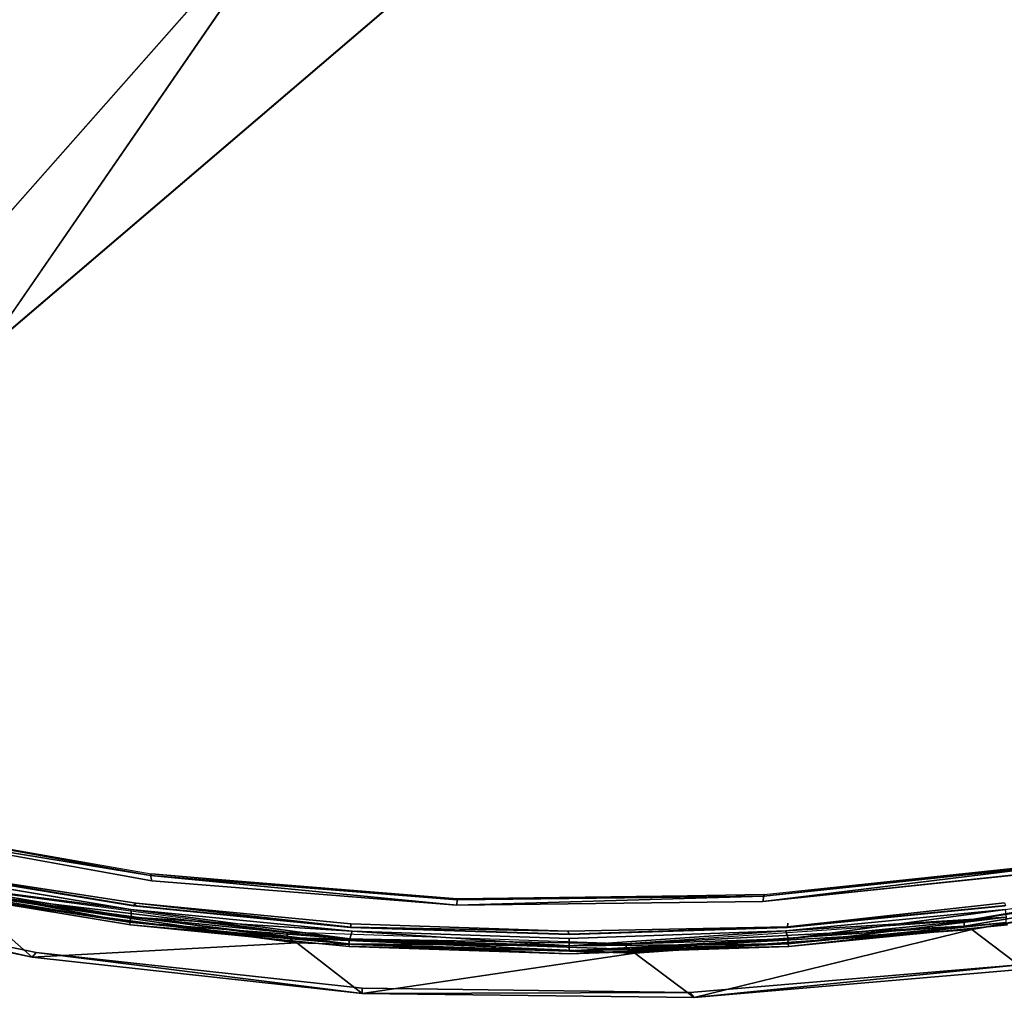
# Model space of a CAD drawing. Units: inches. Extents: x -3.5 to 46.8, y -25.5 to 3.5.
# Drawn here: x -0.6 to 0.4, y -3.5 to -2.5 of the extents above; entities that cross this region are included whole.
import ezdxf

# ---------------------------------------------------------------- set-up
doc = ezdxf.new("R2010")
doc.units = ezdxf.units.IN
doc.header["$MEASUREMENT"] = 0
for name, color, linetype in [('ELEC', 1, 'Continuous'), ('ELEC-CAP', 1, 'Continuous'), ('ELEC-HARDWARE', 1, 'Continuous'), ('ELEC-HOUSING', 1, 'Continuous')]:
    doc.layers.add(name, color=color, linetype=linetype)

msp = doc.modelspace()

# ---------------------------------------------------------------- linework, layer by layer
at = {"layer": 'ELEC'}
for points, invisible_edges in [([(-0.3013, -2.2571, 0.5898), (-0.5972, -2.3347, 0.5845), (-0.8837, -3.0353, 0.5882)], 15), ([(-0.8837, -3.0353, 0.5882), (-0.3013, -2.2571, 0.5898), (-0.5972, -2.3347, 0.5845)], 15), ([(-0.8837, -3.0353, 0.5882), (-0.2425, -2.3144, 0.4428), (-0.3013, -2.2571, 0.5898)], 15), ([(-0.2425, -2.3144, 0.4428), (-0.3013, -2.2571, 0.5898), (-0.8837, -3.0353, 0.5882)], 15), ([(-0.8837, -3.0353, 0.5882), (-0.2425, -2.3144, 0.4428), (-0.3013, -2.2571, 0.5898)], 15), ([(-0.7153, -2.8494, 0.4581), (-0.2425, -2.3144, 0.4428), (-0.8837, -3.0353, 0.5882)], 14), ([(-0.8837, -3.0353, 0.5882), (-0.7153, -2.8494, 0.4581), (-0.2425, -2.3144, 0.4428)], 9), ([(-0.7153, -2.8494, 0.4581), (-0.2425, -2.3144, 0.4428), (-0.8837, -3.0353, 0.5882)], 14), ([(-0.6694, -2.7084, 0.4485), (-0.3661, -2.3166, 0.4079), (-0.2425, -2.3144, 0.4428)], 11), ([(-0.2425, -2.3144, 0.4428), (-0.601, -2.8352, 0.4195), (-0.6694, -2.7084, 0.4485)], 14), ([(-0.5949, -2.3381, 0.5123), (-0.3661, -2.3166, 0.4079), (-0.6694, -2.7084, 0.4485)], 15), ([(-0.5949, -2.3381, 0.5123), (-0.3661, -2.3166, 0.4079), (-0.6694, -2.7084, 0.4485)], 15), ([(-0.3661, -2.3166, 0.4079), (-0.601, -2.8352, 0.4195), (-0.6694, -2.7084, 0.4485)], 15), ([(-0.601, -2.8352, 0.4195), (-0.3661, -2.3166, 0.4079), (-0.2425, -2.3144, 0.4428)], 3)]:
    msp.add_3dface(points, dxfattribs=dict(at, invisible_edges=invisible_edges))
for points in [[(-0.601, -2.8352, 0.4195), (-0.2425, -2.3144, 0.4428), (-0.7153, -2.8494, 0.4581)], [(-0.7153, -2.8494, 0.4581), (-0.601, -2.8352, 0.4195), (-0.2425, -2.3144, 0.4428)]]:
    msp.add_3dface(points, dxfattribs=at)
at = {"layer": 'ELEC-CAP'}
for points, invisible_edges in [([(-1.3147, 3.1739, 2.4122), (-1.3171, -3.1731, 2.4121), (1.3124, -3.175, 2.4121)], 15), ([(1.3124, -3.175, 2.4121), (1.3145, 3.1734, 2.4122), (-1.3147, 3.1739, 2.4122)], 15), ([(-2.4337, -2.4252, 2.4119), (2.2647, -2.5847, 2.4116), (2.4295, -2.4295, 2.4119)], 13), ([(2.2647, -2.5847, 2.4116), (-2.4337, -2.4252, 2.4119), (-2.269, -2.5808, 2.4116)], 13), ([(-2.0933, -2.7248, 2.4118), (2.0888, -2.728, 2.4118), (-2.269, -2.5808, 2.4116)], 3), ([(2.2647, -2.5847, 2.4116), (-2.269, -2.5808, 2.4116), (2.0888, -2.728, 2.4118)], 3), ([(-2.0933, -2.7248, 2.4118), (1.9114, -2.8557, 2.4116), (2.0888, -2.728, 2.4118)], 13), ([(-2.0933, -2.7248, 2.4118), (-1.9092, -2.8573, 2.4116), (1.9114, -2.8557, 2.4116)], 14), ([(1.7197, -2.9749, 2.4118), (1.9114, -2.8557, 2.4116), (-1.9092, -2.8573, 2.4116)], 14), ([(-1.9092, -2.8573, 2.4116), (-1.7181, -2.9758, 2.4118), (1.7197, -2.9749, 2.4118)], 14), ([(-1.7181, -2.9758, 2.4118), (1.5199, -3.082, 2.4116), (1.7197, -2.9749, 2.4118)], 13), ([(-1.7181, -2.9758, 2.4118), (-1.5223, -3.0807, 2.4116), (1.5199, -3.082, 2.4116)], 14), ([(1.5199, -3.082, 2.4116), (-1.5223, -3.0807, 2.4116), (1.3124, -3.175, 2.4121)], 3), ([(-1.3171, -3.1731, 2.4121), (1.3124, -3.175, 2.4121), (-1.5223, -3.0807, 2.4116)], 3), ([(0.2228, -3.4288, 2.4118), (-1.3171, -3.1731, 2.4121), (-0.223, -3.4291, 2.4117)], 15), ([(1.3124, -3.175, 2.4121), (-1.3171, -3.1731, 2.4121), (0.2228, -3.4288, 2.4118)], 15), ([(-0.4502, -3.4067, 2.4117), (-0.223, -3.4291, 2.4117), (-1.3171, -3.1731, 2.4121)], 14), ([(1.1006, -3.2554, 2.4116), (1.3124, -3.175, 2.4121), (-1.3171, -3.1731, 2.4121)], 14), ([(1.1006, -3.2554, 2.4116), (-1.3171, -3.1731, 2.4121), (-1.1046, -3.2541, 2.4116)], 13), ([(-0.4502, -3.4067, 2.4117), (-1.3171, -3.1731, 2.4121), (-0.675, -3.3692, 2.4117)], 3), ([(0.4485, -3.4069, 2.4117), (1.3124, -3.175, 2.4121), (0.2228, -3.4288, 2.4118)], 3), ([(-0.8923, -3.3182, 2.4117), (0.8847, -3.3203, 2.4117), (-1.1046, -3.2541, 2.4116)], 3), ([(0.8847, -3.3203, 2.4117), (1.1006, -3.2554, 2.4116), (-1.1046, -3.2541, 2.4116)], 14), ([(-0.675, -3.3692, 2.4117), (0.6674, -3.3707, 2.4117), (-0.8923, -3.3182, 2.4117)], 3), ([(0.8847, -3.3203, 2.4117), (-0.8923, -3.3182, 2.4117), (0.6674, -3.3707, 2.4117)], 3), ([(0.4485, -3.4069, 2.4117), (0.6674, -3.3707, 2.4117), (-0.675, -3.3692, 2.4117)], 14), ([(0.4485, -3.4069, 2.4117), (-0.675, -3.3692, 2.4117), (-0.4502, -3.4067, 2.4117)], 13), ([(-0.6735, -3.3859, 2.314), (-0.6697, -3.3666, 2.314), (-0.4506, -3.4227, 2.314)], 3), ([(-0.6735, -3.3859, 2.314), (-0.6697, -3.3666, 2.314), (-0.448, -3.4032, 2.314)], 13), ([(-0.448, -3.4032, 2.314), (-0.4506, -3.4227, 2.314), (-0.6697, -3.3666, 2.314)], 3), ([(-0.445, -3.4003, 2.2995), (-0.6686, -3.3662, 2.3021), (-0.6688, -3.3623, 2.2992)], 12), ([(-0.445, -3.4003, 2.2995), (-0.6686, -3.3662, 2.3021), (-0.6688, -3.3623, 2.2992)], 12), ([(-0.448, -3.4032, 2.314), (-0.4506, -3.4227, 2.314), (-0.6735, -3.3859, 2.314)], 13), ([(0.4476, -3.4, 2.2995), (0.2246, -3.4246, 2.3022), (0.2248, -3.4208, 2.2992)], 12), ([(0.2248, -3.4208, 2.2992), (0.4476, -3.4, 2.2995), (0.2246, -3.4246, 2.3022)], 1), ([(-0.448, -3.4032, 2.314), (-0.2245, -3.4252, 2.314), (-0.4506, -3.4227, 2.314)], 14), ([(-0.448, -3.4032, 2.314), (-0.2245, -3.4252, 2.314), (-0.4506, -3.4227, 2.314)], 14), ([(-0.4502, -3.4067, 2.4117), (-0.223, -3.4291, 2.4117), (0.2228, -3.4288, 2.4118)], 14), ([(-0.4502, -3.4067, 2.4117), (0.2228, -3.4288, 2.4118), (0.4485, -3.4069, 2.4117)], 13), ([(-0.2243, -3.4217, 2.2994), (-0.445, -3.4003, 2.2995), (-0.0013, -3.4292, 2.2993)], 2), ([(-0.2243, -3.4217, 2.2994), (-0.445, -3.4003, 2.2995), (-0.0013, -3.4292, 2.2993)], 2), ([(0.448, -3.4032, 2.314), (0.4506, -3.4227, 2.314), (0.2245, -3.4252, 2.314)], 3), ([(0.448, -3.4032, 2.314), (0.4506, -3.4227, 2.314), (0.2245, -3.4252, 2.314)], 3), ([(-0.2245, -3.4252, 2.314), (-0.2258, -3.4449, 2.314), (-0.4506, -3.4227, 2.314)], 13), ([(-0.2245, -3.4252, 2.314), (-0.2258, -3.4449, 2.314), (-0.4506, -3.4227, 2.314)], 13), ([(-0.2258, -3.4449, 2.314), (-0.2245, -3.4252, 2.314), (0, -3.4326, 2.314)], 13), ([(0, -3.4326, 2.314), (-0.2258, -3.4449, 2.314), (-0.2245, -3.4252, 2.314)], 3), ([(0.0001, -3.4322, 2.3032), (0, -3.4326, 2.314), (-0.2245, -3.4252, 2.314)], 1), ([(-0.2242, -3.4249, 2.303), (0.0001, -3.4322, 2.3032), (0, -3.4326, 2.314)], 2), ([(0, -3.4368, 2.4114), (0.2228, -3.4288, 2.4118), (-0.223, -3.4291, 2.4117)], 2), ([(0.2228, -3.4288, 2.4118), (-0.223, -3.4291, 2.4117), (0, -3.4368, 2.4114)], 1), ([(0.2248, -3.4208, 2.2992), (0.2246, -3.4246, 2.3022), (-0.0013, -3.4292, 2.2993)], 12), ([(0.2248, -3.4208, 2.2992), (0.2246, -3.4246, 2.3022), (-0.0013, -3.4292, 2.2993)], 12), ([(0.2246, -3.4246, 2.3022), (0, -3.4326, 2.314), (0.0001, -3.4322, 2.3032)], 2), ([(0.2245, -3.4252, 2.314), (0.2258, -3.4449, 2.314), (0, -3.4326, 2.314)], 3), ([(0.2245, -3.4252, 2.314), (0.2258, -3.4449, 2.314), (0, -3.4326, 2.314)], 3), ([(0, -3.4326, 2.314), (0.0001, -3.4322, 2.3032), (0.2245, -3.4252, 2.314)], 1), ([(0.2258, -3.4449, 2.314), (0.2245, -3.4252, 2.314), (0.4506, -3.4227, 2.314)], 3), ([(0.2245, -3.4252, 2.314), (0.4506, -3.4227, 2.314), (0.2258, -3.4449, 2.314)], 13), ([(-0.2258, -3.4449, 2.314), (0, -3.4326, 2.314), (0, -3.4523, 2.314)], 3), ([(0, -3.4326, 2.314), (0, -3.4523, 2.314), (-0.2258, -3.4449, 2.314)], 13), ([(0, -3.4326, 2.314), (0.2258, -3.4449, 2.314), (0, -3.4523, 2.314)], 13), ([(0.2258, -3.4449, 2.314), (0, -3.4523, 2.314), (0, -3.4326, 2.314)], 14), ([(-0.2264, -3.4421, 2.3987), (0, -3.4523, 2.314), (0, -3.4494, 2.3988)], 2), ([(-0.2258, -3.4449, 2.314), (0, -3.4523, 2.314), (0, -3.4494, 2.3988)], 2), ([(0.2249, -3.442, 2.399), (0, -3.4494, 2.3988), (0, -3.4523, 2.314)], 2), ([(0, -3.4494, 2.3988), (0, -3.4523, 2.314), (0.2258, -3.4449, 2.314)], 1)]:
    msp.add_3dface(points, dxfattribs=dict(at, invisible_edges=invisible_edges))
for points in [[(-0.4502, -3.4067, 2.4117), (-0.675, -3.3692, 2.4117), (-0.6719, -3.3781, 2.4068)], [(-0.675, -3.3692, 2.4117), (-0.6719, -3.3781, 2.4068), (-0.4502, -3.4067, 2.4117)], [(-0.6686, -3.3662, 2.3021), (-0.448, -3.4032, 2.314), (-0.6697, -3.3666, 2.314)], [(-0.6697, -3.3666, 2.314), (-0.6686, -3.3662, 2.3021), (-0.448, -3.4032, 2.314)], [(-0.6686, -3.3662, 2.3021), (-0.4477, -3.4029, 2.3031), (-0.448, -3.4032, 2.314)], [(-0.6686, -3.3662, 2.3021), (-0.4477, -3.4029, 2.3031), (-0.448, -3.4032, 2.314)], [(-0.445, -3.4003, 2.2995), (-0.4477, -3.4029, 2.3031), (-0.6686, -3.3662, 2.3021)], [(-0.6686, -3.3662, 2.3021), (-0.445, -3.4003, 2.2995), (-0.4477, -3.4029, 2.3031)], [(-0.6719, -3.3781, 2.4068), (-0.6747, -3.3828, 2.3988), (-0.4496, -3.4148, 2.4068)], [(-0.452, -3.4197, 2.3988), (-0.6719, -3.3781, 2.4068), (-0.6747, -3.3828, 2.3988)], [(-0.4496, -3.4148, 2.4068), (-0.4502, -3.4067, 2.4117), (-0.6719, -3.3781, 2.4068)], [(-0.6719, -3.3781, 2.4068), (-0.4496, -3.4148, 2.4068), (-0.4502, -3.4067, 2.4117)], [(-0.6719, -3.3781, 2.4068), (-0.452, -3.4197, 2.3988), (-0.4496, -3.4148, 2.4068)], [(-0.452, -3.4197, 2.3988), (-0.6747, -3.3828, 2.3988), (-0.6735, -3.3859, 2.314)], [(-0.452, -3.4197, 2.3988), (-0.6747, -3.3828, 2.3988), (-0.6735, -3.3859, 2.314)], [(-0.4496, -3.4148, 2.4068), (-0.6747, -3.3828, 2.3988), (-0.452, -3.4197, 2.3988)], [(-0.6735, -3.3859, 2.314), (-0.4506, -3.4227, 2.314), (-0.452, -3.4197, 2.3988)], [(-0.6735, -3.3859, 2.314), (-0.4506, -3.4227, 2.314), (-0.452, -3.4197, 2.3988)], [(0.2246, -3.4246, 2.3022), (0.4476, -3.4, 2.2995), (0.4485, -3.4028, 2.3031)], [(0.2246, -3.4246, 2.3022), (0.4476, -3.4, 2.2995), (0.4485, -3.4028, 2.3031)], [(-0.223, -3.4291, 2.4117), (-0.4502, -3.4067, 2.4117), (-0.4496, -3.4148, 2.4068)], [(-0.2253, -3.4369, 2.4068), (-0.4502, -3.4067, 2.4117), (-0.4496, -3.4148, 2.4068)], [(-0.223, -3.4291, 2.4117), (-0.4502, -3.4067, 2.4117), (-0.2253, -3.4369, 2.4068)], [(-0.448, -3.4032, 2.314), (-0.4477, -3.4029, 2.3031), (-0.2245, -3.4252, 2.314)], [(-0.448, -3.4032, 2.314), (-0.4477, -3.4029, 2.3031), (-0.2245, -3.4252, 2.314)], [(-0.445, -3.4003, 2.2995), (-0.2242, -3.4249, 2.303), (-0.4477, -3.4029, 2.3031)], [(-0.2242, -3.4249, 2.303), (-0.4477, -3.4029, 2.3031), (-0.445, -3.4003, 2.2995)], [(-0.4477, -3.4029, 2.3031), (-0.2242, -3.4249, 2.303), (-0.2245, -3.4252, 2.314)], [(-0.4477, -3.4029, 2.3031), (-0.2242, -3.4249, 2.303), (-0.2245, -3.4252, 2.314)], [(-0.2243, -3.4217, 2.2994), (-0.2242, -3.4249, 2.303), (-0.445, -3.4003, 2.2995)], [(-0.445, -3.4003, 2.2995), (-0.2243, -3.4217, 2.2994), (-0.2242, -3.4249, 2.303)], [(0.2253, -3.4369, 2.4068), (0.4485, -3.4069, 2.4117), (0.2228, -3.4288, 2.4118)], [(0.2228, -3.4288, 2.4118), (0.4496, -3.4148, 2.4068), (0.4485, -3.4069, 2.4117)], [(0.2245, -3.4252, 2.314), (0.2246, -3.4246, 2.3022), (0.448, -3.4032, 2.314)], [(0.2246, -3.4246, 2.3022), (0.448, -3.4032, 2.314), (0.2245, -3.4252, 2.314)], [(0.2246, -3.4246, 2.3022), (0.4485, -3.4028, 2.3031), (0.448, -3.4032, 2.314)], [(0.2246, -3.4246, 2.3022), (0.4485, -3.4028, 2.3031), (0.448, -3.4032, 2.314)], [(0.2253, -3.4369, 2.4068), (0.4496, -3.4148, 2.4068), (0.4485, -3.4069, 2.4117)], [(-0.2253, -3.4369, 2.4068), (-0.4496, -3.4148, 2.4068), (-0.452, -3.4197, 2.3988)], [(-0.452, -3.4197, 2.3988), (-0.2264, -3.4421, 2.3987), (-0.4496, -3.4148, 2.4068)], [(-0.2264, -3.4421, 2.3987), (-0.452, -3.4197, 2.3988), (-0.4506, -3.4227, 2.314)], [(-0.2264, -3.4421, 2.3987), (-0.452, -3.4197, 2.3988), (-0.4506, -3.4227, 2.314)], [(-0.2253, -3.4369, 2.4068), (-0.452, -3.4197, 2.3988), (-0.2264, -3.4421, 2.3987)], [(-0.4496, -3.4148, 2.4068), (-0.2264, -3.4421, 2.3987), (-0.2253, -3.4369, 2.4068)], [(-0.223, -3.4291, 2.4117), (-0.4496, -3.4148, 2.4068), (-0.2253, -3.4369, 2.4068)], [(0.2253, -3.4369, 2.4068), (0.4496, -3.4148, 2.4068), (0.2228, -3.4288, 2.4118)], [(0.2249, -3.442, 2.399), (0.4492, -3.4201, 2.3988), (0.4496, -3.4148, 2.4068)], [(0.4496, -3.4148, 2.4068), (0.2249, -3.442, 2.399), (0.4492, -3.4201, 2.3988)], [(0.2253, -3.4369, 2.4068), (0.2249, -3.442, 2.399), (0.4496, -3.4148, 2.4068)], [(0.4496, -3.4148, 2.4068), (0.2253, -3.4369, 2.4068), (0.2249, -3.442, 2.399)], [(0.4492, -3.4201, 2.3988), (0.2249, -3.442, 2.399), (0.2258, -3.4449, 2.314)], [(0.4492, -3.4201, 2.3988), (0.2249, -3.442, 2.399), (0.2258, -3.4449, 2.314)], [(0.4506, -3.4227, 2.314), (0.4492, -3.4201, 2.3988), (0.2258, -3.4449, 2.314)], [(0.2258, -3.4449, 2.314), (0.4506, -3.4227, 2.314), (0.4492, -3.4201, 2.3988)], [(-0.2258, -3.4449, 2.314), (-0.2264, -3.4421, 2.3987), (-0.4506, -3.4227, 2.314)], [(-0.2258, -3.4449, 2.314), (-0.2264, -3.4421, 2.3987), (-0.4506, -3.4227, 2.314)], [(-0.223, -3.4291, 2.4117), (-0.2253, -3.4369, 2.4068), (0, -3.4443, 2.4068)], [(-0.223, -3.4291, 2.4117), (-0.2253, -3.4369, 2.4068), (0, -3.4443, 2.4068)], [(-0.2245, -3.4252, 2.314), (-0.2242, -3.4249, 2.303), (0.0001, -3.4322, 2.3032)], [(-0.2245, -3.4252, 2.314), (-0.2242, -3.4249, 2.303), (0, -3.4326, 2.314)], [(-0.2242, -3.4249, 2.303), (-0.2243, -3.4217, 2.2994), (-0.0013, -3.4292, 2.2993)], [(-0.0013, -3.4292, 2.2993), (-0.2242, -3.4249, 2.303), (-0.2243, -3.4217, 2.2994)], [(-0.2242, -3.4249, 2.303), (-0.0013, -3.4292, 2.2993), (0.0001, -3.4322, 2.3032)], [(0.0001, -3.4322, 2.3032), (-0.2242, -3.4249, 2.303), (-0.0013, -3.4292, 2.2993)], [(0, -3.4443, 2.4068), (0, -3.4368, 2.4114), (-0.223, -3.4291, 2.4117)], [(0, -3.4368, 2.4114), (-0.223, -3.4291, 2.4117), (0, -3.4443, 2.4068)], [(0.2246, -3.4246, 2.3022), (0.0001, -3.4322, 2.3032), (-0.0013, -3.4292, 2.2993)], [(-0.0013, -3.4292, 2.2993), (0.2246, -3.4246, 2.3022), (0.0001, -3.4322, 2.3032)], [(0.2245, -3.4252, 2.314), (0, -3.4326, 2.314), (0.2246, -3.4246, 2.3022)], [(0, -3.4443, 2.4068), (0.2253, -3.4369, 2.4068), (0.2228, -3.4288, 2.4118)], [(0.2253, -3.4369, 2.4068), (0.2228, -3.4288, 2.4118), (0, -3.4443, 2.4068)], [(0, -3.4368, 2.4114), (0, -3.4443, 2.4068), (0.2228, -3.4288, 2.4118)], [(0.2228, -3.4288, 2.4118), (0, -3.4368, 2.4114), (0, -3.4443, 2.4068)], [(0.0001, -3.4322, 2.3032), (0.2246, -3.4246, 2.3022), (0.2245, -3.4252, 2.314)], [(-0.2253, -3.4369, 2.4068), (-0.2264, -3.4421, 2.3987), (0, -3.4494, 2.3988)], [(-0.2253, -3.4369, 2.4068), (-0.2264, -3.4421, 2.3987), (0, -3.4443, 2.4068)], [(0, -3.4443, 2.4068), (-0.2253, -3.4369, 2.4068), (0, -3.4494, 2.3988)], [(0.2253, -3.4369, 2.4068), (0, -3.4443, 2.4068), (0, -3.4494, 2.3988)], [(0.2253, -3.4369, 2.4068), (0, -3.4494, 2.3988), (0.2249, -3.442, 2.399)], [(0.2249, -3.442, 2.399), (0.2253, -3.4369, 2.4068), (0, -3.4443, 2.4068)], [(0, -3.4494, 2.3988), (-0.2264, -3.4421, 2.3987), (-0.2258, -3.4449, 2.314)], [(0, -3.4443, 2.4068), (-0.2264, -3.4421, 2.3987), (0, -3.4494, 2.3988)], [(-0.2258, -3.4449, 2.314), (0, -3.4523, 2.314), (-0.2264, -3.4421, 2.3987)], [(0.2258, -3.4449, 2.314), (0.2249, -3.442, 2.399), (0, -3.4523, 2.314)], [(0.2258, -3.4449, 2.314), (0.2249, -3.442, 2.399), (0, -3.4494, 2.3988)], [(0.2249, -3.442, 2.399), (0, -3.4443, 2.4068), (0, -3.4494, 2.3988)]]:
    msp.add_3dface(points, dxfattribs=at)
at = {"layer": 'ELEC-HARDWARE'}
for points, invisible_edges in [([(-1.972, -0.955, 0.127), (-0.6419, -2.8691, 0.127), (0.159, -2.1852, 0.127)], 13), ([(-1.5662, -2.4896, 0.022), (0.159, -2.1852, 0.022), (-1.2728, -2.6502, 0.022)], 3), ([(-0.9456, -2.7858, 0.022), (-1.2728, -2.6502, 0.022), (0.159, -2.1852, 0.022)], 14), ([(-0.9456, -2.7858, 0.022), (0.159, -2.1852, 0.022), (-0.6419, -2.8691, 0.022)], 1)]:
    msp.add_3dface(points, dxfattribs=dict(at, invisible_edges=invisible_edges))
for points in [[(-0.6419, -2.8691, 0.022), (0.159, -2.1852, 0.022), (0.159, -2.1852, 0.127)], [(0.159, -2.1852, 0.127), (-0.6419, -2.8691, 0.127), (-0.6419, -2.8691, 0.022)]]:
    msp.add_3dface(points, dxfattribs=at)
at = {"layer": 'ELEC-HOUSING'}
for points in [[(-0.4303, -3.3718, 0.4762), (-0.7415, -3.3209, 0.4729), (-0.7403, -3.3157, 0.4818)], [(-0.7403, -3.3157, 0.4818), (-0.4295, -3.3701, 0.4818), (-0.4303, -3.3718, 0.4762)], [(-0.7415, -3.3209, 0.4729), (-0.4303, -3.3718, 0.4762), (-0.4286, -3.3773, 0.4726)], [(0.5143, -3.3582, 0.4818), (0.2001, -3.3931, 0.4764), (0.2005, -3.3914, 0.4818)], [(0.5151, -3.3599, 0.4762), (0.2001, -3.3931, 0.4764), (0.5143, -3.3582, 0.4818)], [(0.1991, -3.3986, 0.4726), (0.2001, -3.3931, 0.4764), (0.5151, -3.3599, 0.4762)], [(0.1991, -3.3986, 0.4726), (0.5151, -3.3599, 0.4762), (0.5135, -3.3655, 0.4726)], [(0.406, -3.4186, 2.2982), (0.7492, -3.3656, 2.2969), (0.7498, -3.36, 2.2982)], [(0.7492, -3.3656, 2.2969), (0.406, -3.4186, 2.2982), (0.4062, -3.4239, 2.2969)], [(0.7574, -3.368, 2.2912), (0.7492, -3.3656, 2.2969), (0.4141, -3.4273, 2.2913)], [(0.4679, -3.468, 0.4798), (0.7574, -3.368, 2.2912), (0.4141, -3.4273, 2.2913)], [(-0.4303, -3.3718, 0.4762), (-0.4295, -3.3701, 0.4818), (-0.1151, -3.3968, 0.4767)], [(-0.4303, -3.3718, 0.4762), (-0.1151, -3.3968, 0.4767), (-0.1153, -3.4024, 0.4726)], [(-0.1153, -3.4024, 0.4726), (-0.4286, -3.3773, 0.4726), (-0.4303, -3.3718, 0.4762)], [(-0.1151, -3.3968, 0.4767), (-0.4295, -3.3701, 0.4818), (-0.115, -3.3954, 0.4818)], [(-0.8828, -3.3815, 0.4731), (-0.5518, -3.4557, 0.4798), (-0.8853, -3.3859, 0.4827)], [(-0.5518, -3.4557, 0.4798), (-0.6196, -3.3962, 2.2908), (-0.8853, -3.3859, 0.4827)], [(-0.8828, -3.3815, 0.4731), (-0.5478, -3.4511, 0.473), (-0.5518, -3.4557, 0.4798)], [(-0.636, -3.3888, 2.2969), (-0.289, -3.4359, 2.2968), (-0.2905, -3.4303, 2.2982)], [(-0.6196, -3.3962, 2.2908), (-0.2796, -3.441, 2.2913), (-0.636, -3.3888, 2.2969)], [(-0.2796, -3.441, 2.2913), (-0.289, -3.4359, 2.2968), (-0.636, -3.3888, 2.2969)], [(-0.5518, -3.4557, 0.4798), (-0.2796, -3.441, 2.2913), (-0.6196, -3.3962, 2.2908)], [(0.2001, -3.3931, 0.4764), (-0.1153, -3.4024, 0.4726), (-0.1151, -3.3968, 0.4767)], [(0.1991, -3.3986, 0.4726), (-0.1153, -3.4024, 0.4726), (0.2001, -3.3931, 0.4764)], [(-0.1151, -3.3968, 0.4767), (0.2005, -3.3914, 0.4818), (0.2001, -3.3931, 0.4764)], [(-0.1151, -3.3968, 0.4767), (-0.115, -3.3954, 0.4818), (0.2005, -3.3914, 0.4818)], [(0.058, -3.4421, 2.2982), (0.4062, -3.4239, 2.2969), (0.406, -3.4186, 2.2982)], [(-0.289, -3.4359, 2.2968), (0.058, -3.4421, 2.2982), (-0.2905, -3.4303, 2.2982)], [(0.058, -3.4421, 2.2982), (0.0596, -3.4477, 2.2966), (0.4062, -3.4239, 2.2969)], [(0.0596, -3.4477, 2.2966), (0.0677, -3.4516, 2.2914), (0.4141, -3.4273, 2.2913)], [(0.1286, -3.4971, 0.4796), (0.4141, -3.4273, 2.2913), (0.0677, -3.4516, 2.2914)], [(0.1286, -3.4971, 0.4796), (0.4679, -3.468, 0.4798), (0.4141, -3.4273, 2.2913)], [(-0.289, -3.4359, 2.2968), (0.0596, -3.4477, 2.2966), (0.058, -3.4421, 2.2982)], [(-0.2796, -3.441, 2.2913), (0.0677, -3.4516, 2.2914), (-0.289, -3.4359, 2.2968)], [(-0.289, -3.4359, 2.2968), (0.0677, -3.4516, 2.2914), (0.0596, -3.4477, 2.2966)], [(-0.2125, -3.493, 0.4795), (-0.2796, -3.441, 2.2913), (-0.5518, -3.4557, 0.4798)], [(0.0677, -3.4516, 2.2914), (-0.2796, -3.441, 2.2913), (-0.2125, -3.493, 0.4795)], [(-0.2125, -3.493, 0.4795), (-0.5518, -3.4557, 0.4798), (-0.5478, -3.4511, 0.473)], [(-0.5478, -3.4511, 0.473), (-0.2127, -3.4876, 0.4729), (-0.2125, -3.493, 0.4795)], [(0.1286, -3.4971, 0.4796), (0.0677, -3.4516, 2.2914), (-0.2125, -3.493, 0.4795)], [(0.4666, -3.4632, 0.4731), (0.1286, -3.4971, 0.4796), (0.1243, -3.4921, 0.473)], [(0.4666, -3.4632, 0.4731), (0.4679, -3.468, 0.4798), (0.1286, -3.4971, 0.4796)], [(0.1243, -3.4921, 0.473), (-0.2125, -3.493, 0.4795), (-0.2127, -3.4876, 0.4729)], [(-0.2125, -3.493, 0.4795), (0.1243, -3.4921, 0.473), (0.1286, -3.4971, 0.4796)]]:
    msp.add_3dface(points, dxfattribs=at)
for points, invisible_edges in [([(-0.7415, -3.3209, 0.4729), (-0.5478, -3.4511, 0.473), (-0.8828, -3.3815, 0.4731)], 13), ([(-0.5478, -3.4511, 0.473), (-0.7415, -3.3209, 0.4729), (-0.4286, -3.3773, 0.4726)], 13), ([(0.5135, -3.3655, 0.4726), (0.4666, -3.4632, 0.4731), (0.1991, -3.3986, 0.4726)], 3), ([(0.4062, -3.4239, 2.2969), (0.4141, -3.4273, 2.2913), (0.7492, -3.3656, 2.2969)], 1), ([(-0.4286, -3.3773, 0.4726), (-0.2127, -3.4876, 0.4729), (-0.5478, -3.4511, 0.473)], 13), ([(-0.2127, -3.4876, 0.4729), (-0.4286, -3.3773, 0.4726), (-0.1153, -3.4024, 0.4726)], 13), ([(-0.2905, -3.4303, 2.2982), (-0.6361, -3.3833, 2.2982), (-0.636, -3.3888, 2.2969)], 2), ([(-0.1153, -3.4024, 0.4726), (0.1991, -3.3986, 0.4726), (0.1243, -3.4921, 0.473)], 14), ([(0.4666, -3.4632, 0.4731), (0.1243, -3.4921, 0.473), (0.1991, -3.3986, 0.4726)], 14), ([(0.1243, -3.4921, 0.473), (-0.2127, -3.4876, 0.4729), (-0.1153, -3.4024, 0.4726)], 14), ([(0.4062, -3.4239, 2.2969), (0.0596, -3.4477, 2.2966), (0.4141, -3.4273, 2.2913)], 12)]:
    msp.add_3dface(points, dxfattribs=dict(at, invisible_edges=invisible_edges))

doc.saveas('drawing.dxf')
